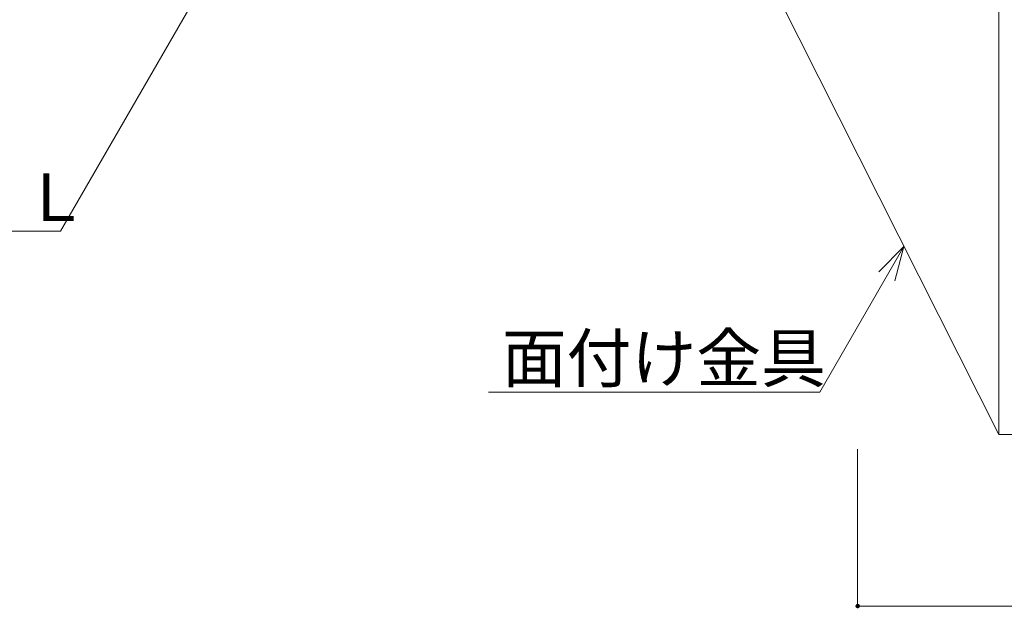
# Model space of a CAD drawing. Units: millimetres. Extents: x -10000 to 10081, y -6925 to 6925.
# Drawn here: x -7767 to -6109, y -5326 to -4336 of the extents above; entities that cross this region are included whole.
import ezdxf

# ---------------------------------------------------------------- set-up
doc = ezdxf.new("R2010")
doc.units = ezdxf.units.MM
doc.header["$LTSCALE"] = 50
for name, color, linetype in [('1-8', 7, 'Continuous'), ('3-1', 7, 'Continuous'), ('3-7', 7, 'Continuous'), ('3-8', 7, 'Continuous')]:
    doc.layers.add(name, color=color, linetype=linetype)
doc.styles.add('ＭＳ ゴシック', font='msgothic.ttc')

msp = doc.modelspace()

# ---------------------------------------------------------------- linework, layer by layer
at = {"layer": '3-1', "color": 5, "linetype": 'Continuous', "lineweight": 5}
for p, q in [((-6118.7, -3911.8), (-6118.7, -5033.7)), ((-6499.1, -4279), (-6118.7, -5033.7)), ((-6118.7, -5033.7), (-5656.2, -5033.7))]:
    msp.add_line(p, q, dxfattribs=at)
at = {"layer": '3-7', "color": 92, "linetype": 'Continuous', "lineweight": 5, "true_color": 0x00c000}
for q in [(-6356.2, -5058.3), (-5418.7, -5322.2)]:
    msp.add_line((-6356.2, -5322.2), q, dxfattribs=at)
at = {"layer": '3-7', "color": 7, "linetype": 'Continuous', "lineweight": 0}
for points in [[(-6359.7, -5321), (-6359.9, -5321.5), (-6359.7, -5321), (-6356.2, -5322.2)], [(-6359.6, -5320.6), (-6359.7, -5321), (-6359.6, -5320.6), (-6356.2, -5322.2)], [(-6359.3, -5320.2), (-6359.6, -5320.6), (-6359.3, -5320.2), (-6356.2, -5322.2)], [(-6359.1, -5319.8), (-6359.3, -5320.2), (-6359.1, -5319.8), (-6356.2, -5322.2)], [(-6358.7, -5319.5), (-6359.1, -5319.8), (-6358.7, -5319.5), (-6356.2, -5322.2)], [(-6358.4, -5319.2), (-6358.7, -5319.5), (-6358.4, -5319.2), (-6356.2, -5322.2)], [(-6358.4, -5319.2), (-6356.2, -5322.2), (-6358.4, -5319.2), (-6356.2, -5318.4)], [(-6358, -5318.9), (-6358.4, -5319.2), (-6358, -5318.9), (-6356.2, -5318.4)], [(-6357.6, -5318.7), (-6358, -5318.9), (-6357.6, -5318.7), (-6356.2, -5318.4)], [(-6357.1, -5318.6), (-6357.6, -5318.7), (-6357.1, -5318.6), (-6356.2, -5318.4)], [(-6356.6, -5318.5), (-6357.1, -5318.6), (-6356.6, -5318.5), (-6356.2, -5318.4)], [(-6356.2, -5318.4), (-6356.2, -5322.2), (-6356.2, -5318.4), (-6352.4, -5322.2)], [(-6355.9, -5318.4), (-6356.2, -5318.4), (-6355.9, -5318.4), (-6352.4, -5322.2)], [(-6355.5, -5318.5), (-6355.9, -5318.4), (-6355.5, -5318.5), (-6352.4, -5322.2)], [(-6355.5, -5318.5), (-6352.4, -5322.2), (-6355.5, -5318.5), (-6352.5, -5321.7)], [(-6355, -5318.6), (-6355.5, -5318.5), (-6355, -5318.6), (-6352.5, -5321.7)], [(-6355, -5318.6), (-6352.5, -5321.7), (-6355, -5318.6), (-6352.5, -5321.3)], [(-6354.6, -5318.8), (-6355, -5318.6), (-6354.6, -5318.8), (-6352.5, -5321.3)], [(-6354.6, -5318.8), (-6352.5, -5321.3), (-6354.6, -5318.8), (-6352.7, -5320.8)], [(-6354.2, -5319), (-6354.6, -5318.8), (-6354.2, -5319), (-6352.7, -5320.8)], [(-6354.2, -5319), (-6352.7, -5320.8), (-6354.2, -5319), (-6352.9, -5320.4)], [(-6353.8, -5319.3), (-6354.2, -5319), (-6353.8, -5319.3), (-6352.9, -5320.4)], [(-6353.8, -5319.3), (-6352.9, -5320.4), (-6353.8, -5319.3), (-6353.1, -5320)], [(-6353.4, -5319.6), (-6353.8, -5319.3), (-6353.4, -5319.6), (-6353.1, -5320)], [(-6359.9, -5321.5), (-6359.9, -5322), (-6359.9, -5321.5), (-6356.2, -5322.2)], [(-6359.9, -5322), (-6359.9, -5322.2), (-6359.9, -5322), (-6356.2, -5322.2)], [(-6359.9, -5322.2), (-6359.9, -5322.7), (-6359.9, -5322.2), (-6356.9, -5325.9)], [(-6359.9, -5322.2), (-6356.9, -5325.9), (-6359.9, -5322.2), (-6356.4, -5325.9)], [(-6356.2, -5322.2), (-6359.9, -5322.2), (-6356.2, -5322.2), (-6356.4, -5325.9)], [(-6359.9, -5322.7), (-6359.8, -5323.1), (-6359.9, -5322.7), (-6357.3, -5325.8)], [(-6359.9, -5322.7), (-6357.3, -5325.8), (-6359.9, -5322.7), (-6356.9, -5325.9)], [(-6359.8, -5323.1), (-6359.7, -5323.6), (-6359.8, -5323.1), (-6357.8, -5325.6)], [(-6359.8, -5323.1), (-6357.8, -5325.6), (-6359.8, -5323.1), (-6357.3, -5325.8)], [(-6359.7, -5323.6), (-6359.5, -5324), (-6359.7, -5323.6), (-6358.2, -5325.4)], [(-6359.7, -5323.6), (-6358.2, -5325.4), (-6359.7, -5323.6), (-6357.8, -5325.6)], [(-6359.5, -5324), (-6359.2, -5324.4), (-6359.5, -5324), (-6358.6, -5325.1)], [(-6359.5, -5324), (-6358.6, -5325.1), (-6359.5, -5324), (-6358.2, -5325.4)], [(-6359.2, -5324.4), (-6358.9, -5324.8), (-6359.2, -5324.4), (-6358.6, -5325.1)], [(-6356.2, -5322.2), (-6356.4, -5325.9), (-6356.2, -5322.2), (-6356.2, -5325.9)], [(-6356.2, -5322.2), (-6356.2, -5325.9), (-6356.2, -5322.2), (-6355.7, -5325.9)], [(-6356.2, -5322.2), (-6355.7, -5325.9), (-6356.2, -5322.2), (-6355.2, -5325.8)], [(-6356.2, -5322.2), (-6355.2, -5325.8), (-6356.2, -5322.2), (-6354.8, -5325.7)], [(-6356.2, -5322.2), (-6354.8, -5325.7), (-6356.2, -5322.2), (-6354.4, -5325.5)], [(-6356.2, -5322.2), (-6354.4, -5325.5), (-6356.2, -5322.2), (-6354, -5325.2)], [(-6356.2, -5322.2), (-6354, -5325.2), (-6356.2, -5322.2), (-6353.6, -5324.9)], [(-6352.4, -5322.2), (-6356.2, -5322.2), (-6352.4, -5322.2), (-6353.6, -5324.9)], [(-6352.4, -5322.2), (-6353.6, -5324.9), (-6352.4, -5322.2), (-6353.3, -5324.6)], [(-6352.4, -5322.2), (-6353.3, -5324.6), (-6352.4, -5322.2), (-6353, -5324.2)], [(-6352.4, -5322.2), (-6353, -5324.2), (-6352.4, -5322.2), (-6352.8, -5323.8)], [(-6352.4, -5322.2), (-6352.8, -5323.8), (-6352.4, -5322.2), (-6352.6, -5323.3)], [(-6352.4, -5322.2), (-6352.6, -5323.3), (-6352.4, -5322.2), (-6352.5, -5322.9)], [(-6352.4, -5322.2), (-6352.5, -5322.9), (-6352.4, -5322.2), (-6352.4, -5322.4)]]:
    msp.add_solid(points, dxfattribs=at)
at = {"layer": '3-8', "color": 92, "linetype": 'Continuous', "lineweight": 5, "true_color": 0x00c000}
for p, q in [((-7443.1, -4249.3), (-7698.5, -4691.6)), ((-7698.5, -4691.6), (-8892, -4691.6)), ((-6278.2, -4717.2), (-6419.8, -4962.5)), ((-6278.2, -4717.2), (-6320.6, -4759.7)), ((-6278.2, -4717.2), (-6293.7, -4775.2)), ((-6419.8, -4962.5), (-6977.6, -4962.5))]:
    msp.add_line(p, q, dxfattribs=at)

# ---------------------------------------------------------------- texts
at = {"layer": '1-8', "color": 132, "linetype": 'Continuous', "lineweight": 5, "true_color": 0x00c0c0, "style": 'ＭＳ ゴシック', "width": 0.999875}
for s, p in [('化粧カバー固定金具：Ｌ', (-8852, -4674.3)), ('面付け金具', (-6955.4, -4945.2))]:
    msp.add_text(s, height=80.01, dxfattribs=at).set_placement(p)

doc.saveas('drawing.dxf')
